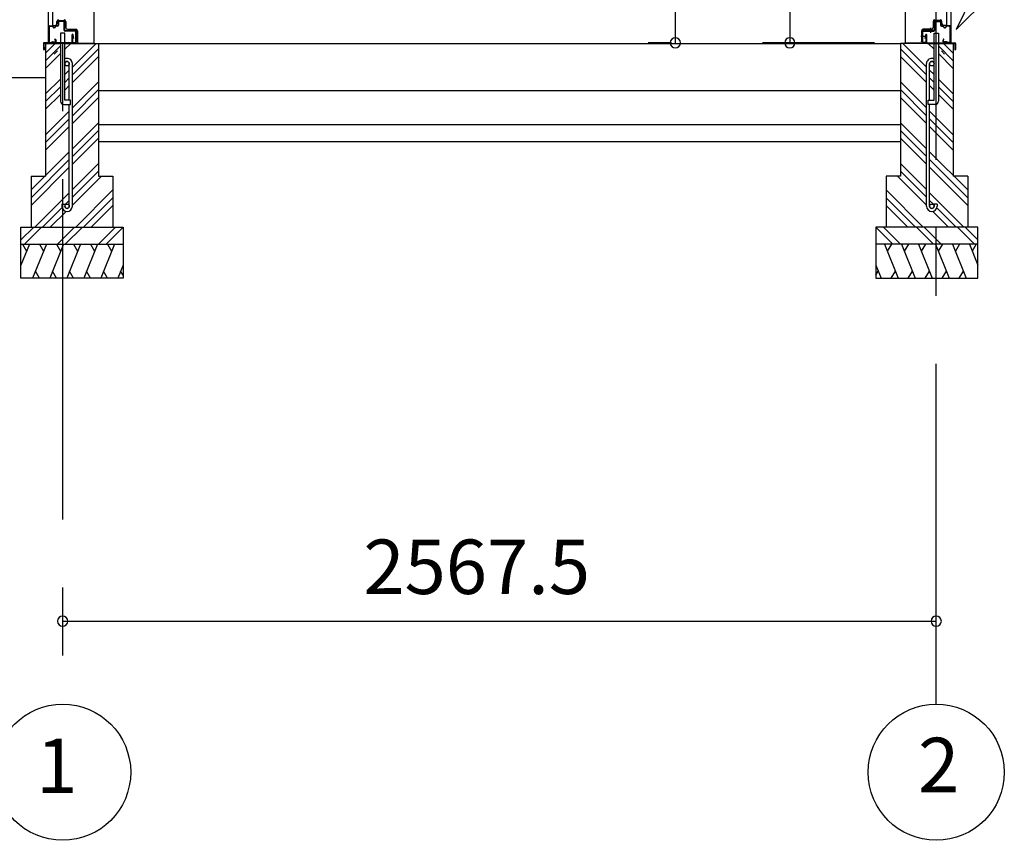
# Model space of a CAD drawing. Extents: x 868 to 32764, y 362 to 22484.
# Drawn here: x 23036 to 25930, y 4674 to 7086 of the extents above; entities that cross this region are included whole.
import ezdxf
from ezdxf.enums import TextEntityAlignment as Align

# ---------------------------------------------------------------- set-up
doc = ezdxf.new("R2010")
doc.units = 0
doc.header["$LTSCALE"] = 80
doc.header["$MEASUREMENT"] = 0
for name, pattern in [('1PL-S', [4, 2.5, -0.5, 0.5, -0.5]), ('CENTER2', [20, 12.5, -2.5, 2.5, -2.5]), ('DASHED', [0.75, 0.5, -0.25])]:
    doc.linetypes.add(name, pattern=pattern)
doc.layers.get('0').update_dxf_attribs({"linetype": 'CONTINUOUS'})
for name, color, linetype in [('0-5', 7, 'CONTINUOUS'), ('1PL-S1', 6, '1PL-S'), ('2-0', 7, 'CONTINUOUS'), ('2-2', 7, 'CONTINUOUS'), ('SUNPOU', 4, 'CONTINUOUS'), ('U1', 3, 'CONTINUOUS'), ('左右補強A', 3, 'CONTINUOUS'), ('柱ｷｬｯﾌﾟ', 7, 'CONTINUOUS'), ('水切り', 2, 'CONTINUOUS')]:
    doc.layers.add(name, color=color, linetype=linetype)
doc.styles.get("Standard").update_dxf_attribs({"font": 'txt', "bigfont": 'BIGFONT'})

msp = doc.modelspace()

# ---------------------------------------------------------------- linework, layer by layer
at = {"color": 4, "linetype": 'Continuous'}
for p, q in [((24963.4, 7017.7), (24963.4, 9206.7)), ((25299.8, 8803.5), (25299.8, 7017.7)), ((24952.3, 7017.7), (24883.4, 7017.7)), ((25549.2, 7017.7), (25219.8, 7017.7))]:
    msp.add_line(p, q, dxfattribs=at)
at = {"color": 0, "linetype": 'ByBlock'}
for centre, start, end in [((24963.4, 7017.7), 90, 270), ((24963.4, 7017.7), 270, 90), ((25299.8, 7017.7), 90, 270), ((25299.8, 7017.7), 270, 90), ((23162.7, 5317.7), 0, 180), ((25730.2, 5317.7), 0, 180), ((23162.7, 5317.7), 180, 0), ((25730.2, 5317.7), 180, 0)]:
    msp.add_arc(centre, 15, start, end, dxfattribs=at)
at = {"layer": '0-5', "color": 4, "linetype": 'Continuous'}
msp.add_line((17671.8, 6916.2), (23112.7, 6916.2), dxfattribs=at)
at = {"layer": '1PL-S1', "color": 7}
msp.add_line((25685.2, 7037.7), (25696.4, 7037.7), dxfattribs=at)
at = {"layer": '2-0', "color": 6, "linetype": 'CENTER2'}
for p, q in [((23162.7, 9816.7), (23162.7, 5073.8)), ((25730.2, 5073.8), (25730.2, 9816.7))]:
    msp.add_line(p, q, dxfattribs=at)
at = {"layer": '2-0', "color": 6, "linetype": 'Continuous'}
for p, q in [((25859.9, 7202.3), (25788.5, 7056.6)), ((25788.5, 7056.6), (25903.3, 7171.2))]:
    msp.add_line(p, q, dxfattribs=at)
at = {"layer": '2-0', "color": 4, "linetype": 'Continuous'}
for centre in [(23162.7, 4873.8), (25730.2, 4873.8)]:
    msp.add_circle(centre, 200, dxfattribs=at)
at = {"layer": '2-2', "color": 3, "linetype": 'Continuous'}
for p, q in [((23156.2, 7046.2), (23156.2, 6846.2)), ((23169.2, 7046.2), (23156.2, 7046.2)), ((23169.2, 6849.2), (23169.2, 7046.2)), ((25723.7, 6849.2), (25723.7, 7046.2)), ((25723.7, 7046.2), (25736.7, 7046.2)), ((25736.7, 7046.2), (25736.7, 6846.2)), ((23112.7, 7016.2), (23112.7, 6626.2)), ((23112.7, 7016.2), (23156.2, 7016.2)), ((23169.2, 7016.2), (23267.7, 7016.2)), ((23267.7, 7016.2), (23267.7, 6626.2)), ((23267.7, 7016.2), (25625.2, 7016.2)), ((25625.2, 7016.2), (25625.2, 6626.2)), ((25723.7, 7016.2), (25625.2, 7016.2)), ((25780.2, 7016.2), (25736.7, 7016.2)), ((25780.2, 7016.2), (25780.2, 6626.2)), ((23182.2, 6849.2), (23182.2, 6956.5)), ((23191.2, 6537.5), (23191.2, 6956.5)), ((25701.7, 6537.5), (25701.7, 6956.5)), ((25710.7, 6849.2), (25710.7, 6956.5)), ((23267.7, 6877.7), (25625.2, 6877.7)), ((23166.2, 6836.2), (23186.2, 6836.2)), ((23186.2, 6849.2), (23169.2, 6849.2)), ((23182.2, 6537.5), (23182.2, 6836.2)), ((23186.2, 6836.2), (23186.2, 6849.2)), ((25706.7, 6836.2), (25706.7, 6849.2)), ((25706.7, 6849.2), (25723.7, 6849.2)), ((25726.7, 6836.2), (25706.7, 6836.2)), ((25710.7, 6537.5), (25710.7, 6836.2)), ((23267.7, 6777.7), (25625.2, 6777.7)), ((23267.7, 6727.7), (25625.2, 6727.7)), ((23070.2, 6626.2), (23112.7, 6626.2)), ((23070.2, 6626.2), (23070.2, 6476.2)), ((23267.7, 6626.2), (23310.2, 6626.2)), ((23310.2, 6626.2), (23310.2, 6476.2)), ((25625.2, 6626.2), (25582.7, 6626.2)), ((25582.7, 6626.2), (25582.7, 6476.2)), ((25822.7, 6626.2), (25780.2, 6626.2)), ((25822.7, 6626.2), (25822.7, 6476.2)), ((23160.2, 6544), (23169.2, 6544)), ((23160.2, 6544), (23160.2, 6537.5)), ((23169.2, 6544), (23169.2, 6537.5)), ((25732.7, 6544), (25723.7, 6544)), ((25723.7, 6544), (25723.7, 6537.5)), ((25732.7, 6544), (25732.7, 6537.5)), ((23040.2, 6476.2), (23340.2, 6476.2)), ((23040.2, 6326.2), (23040.2, 6476.2)), ((23340.2, 6476.2), (23340.2, 6326.2)), ((25852.7, 6476.2), (25552.7, 6476.2)), ((25552.7, 6476.2), (25552.7, 6326.2)), ((25852.7, 6326.2), (25852.7, 6476.2)), ((23040.2, 6426.2), (23340.2, 6426.2)), ((25852.7, 6426.2), (25552.7, 6426.2)), ((23340.2, 6326.2), (23040.2, 6326.2)), ((25552.7, 6326.2), (25852.7, 6326.2))]:
    msp.add_line(p, q, dxfattribs=at)
at = {"layer": '2-2', "color": 6, "linetype": 'Continuous'}
for p, q in [((23112.7, 6987.7), (23141.2, 7016.2)), ((23112.7, 6965.1), (23156.2, 7008.6)), ((23169.2, 6999), (23186.5, 7016.2)), ((23191.2, 6946.2), (23261.2, 7016.2)), ((25701.7, 6946.2), (25631.7, 7016.2)), ((25723.7, 6999), (25706.5, 7016.2)), ((25780.2, 6965.1), (25736.7, 7008.6)), ((25780.2, 6987.7), (25751.7, 7016.2)), ((23112.7, 6942.5), (23156.2, 6986)), ((23138, 6984.5), (23147.4, 6994)), ((23191.2, 6923.6), (23267.7, 7000.1)), ((23191.2, 6901), (23267.7, 6977.5)), ((25701.7, 6923.6), (25625.2, 7000.1)), ((25701.7, 6901), (25625.2, 6977.5)), ((25780.2, 6942.5), (25736.7, 6986)), ((25754.9, 6984.5), (25745.5, 6994)), ((23169.2, 6924.2), (23182.2, 6937.2)), ((25723.7, 6924.2), (25710.7, 6937.2)), ((23112.7, 6867.7), (23156.2, 6911.2)), ((23112.7, 6845.1), (23156.2, 6888.6)), ((23169.2, 6901.6), (23182.2, 6914.6)), ((23169.2, 6879), (23182.2, 6892)), ((23191.2, 6826.2), (23267.7, 6902.7)), ((25701.7, 6826.2), (25625.2, 6902.7)), ((25723.7, 6901.6), (25710.7, 6914.6)), ((25723.7, 6879), (25710.7, 6892)), ((25780.2, 6867.7), (25736.7, 6911.2)), ((25780.2, 6845.1), (25736.7, 6888.6)), ((23112.7, 6822.5), (23156.2, 6866)), ((23191.2, 6803.6), (23267.7, 6880.1)), ((25701.7, 6803.6), (25625.2, 6880.1)), ((25780.2, 6822.5), (25736.7, 6866)), ((23191.2, 6781), (23267.7, 6857.5)), ((25701.7, 6781), (25625.2, 6857.5)), ((23112.7, 6747.7), (23182.2, 6817.2)), ((25780.2, 6747.7), (25710.7, 6817.2)), ((23112.7, 6725.1), (23182.2, 6794.6)), ((23112.7, 6702.5), (23182.2, 6772)), ((23191.2, 6706.2), (23267.7, 6782.7)), ((25701.7, 6706.2), (25625.2, 6782.7)), ((25780.2, 6725.1), (25710.7, 6794.6)), ((25780.2, 6702.5), (25710.7, 6772)), ((23191.2, 6683.6), (23267.7, 6760.1)), ((25701.7, 6683.6), (25625.2, 6760.1)), ((23191.2, 6661), (23267.7, 6737.5)), ((25701.7, 6661), (25625.2, 6737.5)), ((23070.2, 6585.2), (23182.2, 6697.2)), ((25822.7, 6585.2), (25710.7, 6697.2)), ((23070.2, 6562.6), (23182.2, 6674.6)), ((23191.2, 6586.2), (23267.7, 6662.7)), ((25701.7, 6586.2), (25625.2, 6662.7)), ((25822.7, 6562.6), (25710.7, 6674.6)), ((23070.2, 6540), (23182.2, 6652)), ((23191.2, 6563.6), (23267.7, 6640.1)), ((25701.7, 6563.6), (25625.2, 6640.1)), ((25822.7, 6540), (25710.7, 6652)), ((23191.2, 6541), (23276.5, 6626.2)), ((25701.7, 6541), (25616.5, 6626.2)), ((23081.2, 6476.2), (23182.2, 6577.2)), ((23201.2, 6476.2), (23310.2, 6585.2)), ((25691.7, 6476.2), (25582.7, 6585.2)), ((25811.7, 6476.2), (25710.7, 6577.2)), ((23169.2, 6541.6), (23182.2, 6554.6)), ((23223.8, 6476.2), (23310.2, 6562.6)), ((23246.5, 6476.2), (23310.2, 6540)), ((25669.1, 6476.2), (25582.7, 6562.6)), ((25646.5, 6476.2), (25582.7, 6540)), ((25723.7, 6541.6), (25710.7, 6554.6)), ((23103.8, 6476.2), (23160.8, 6533.2)), ((23126.5, 6476.2), (23172.6, 6522.3)), ((25766.5, 6476.2), (25720.4, 6522.3)), ((25789.1, 6476.2), (25732.1, 6533.2)), ((23040.2, 6438.5), (23077.9, 6476.2)), ((23050.6, 6426.2), (23100.6, 6476.2)), ((23147.9, 6426.2), (23197.9, 6476.2)), ((23170.6, 6426.2), (23220.6, 6476.2)), ((23267.9, 6426.2), (23317.9, 6476.2)), ((23290.6, 6426.2), (23340.2, 6475.9)), ((25602.4, 6426.2), (25552.7, 6475.9)), ((25625, 6426.2), (25575, 6476.2)), ((25722.4, 6426.2), (25672.4, 6476.2)), ((25745, 6426.2), (25695, 6476.2)), ((25842.4, 6426.2), (25792.4, 6476.2)), ((25852.7, 6438.5), (25815, 6476.2))]:
    msp.add_line(p, q, dxfattribs=at)
at = {"layer": '2-2', "color": 2, "linetype": 'Continuous'}
for p, q in [((23065.2, 6426.2), (23040.2, 6364.3)), ((23044.9, 6426.2), (23056.9, 6405.5)), ((23115, 6426.2), (23074.6, 6326.2)), ((23094.6, 6426.2), (23106.6, 6405.5)), ((23165, 6426.2), (23124.6, 6326.2)), ((23144.6, 6426.2), (23156.6, 6405.5)), ((23215, 6426.2), (23174.6, 6326.2)), ((23194.6, 6426.2), (23206.6, 6405.5)), ((23265, 6426.2), (23224.6, 6326.2)), ((23244.6, 6426.2), (23256.6, 6405.5)), ((23315, 6426.2), (23274.6, 6326.2)), ((23294.6, 6426.2), (23306.6, 6405.5)), ((25578, 6426.2), (25618.4, 6326.2)), ((25598.3, 6426.2), (25586.3, 6405.5)), ((25628, 6426.2), (25668.4, 6326.2)), ((25648.3, 6426.2), (25636.3, 6405.5)), ((25678, 6426.2), (25718.4, 6326.2)), ((25698.3, 6426.2), (25686.3, 6405.5)), ((25728, 6426.2), (25768.4, 6326.2)), ((25748.3, 6426.2), (25736.3, 6405.5)), ((25778, 6426.2), (25818.4, 6326.2)), ((25798.3, 6426.2), (25786.3, 6405.5)), ((25827.7, 6426.2), (25852.7, 6364.3)), ((25848, 6426.2), (25836.1, 6405.5)), ((23094.9, 6326.2), (23082.9, 6346.9)), ((23144.9, 6326.2), (23132.9, 6346.9)), ((23194.9, 6326.2), (23182.9, 6346.9)), ((23244.9, 6326.2), (23232.9, 6346.9)), ((23294.9, 6326.2), (23282.9, 6346.9)), ((23340.2, 6364.3), (23324.8, 6326.2)), ((23340.2, 6334.8), (23333.2, 6346.9)), ((25552.7, 6364.3), (25568.1, 6326.2)), ((25552.7, 6334.8), (25559.7, 6346.9)), ((25598, 6326.2), (25610, 6346.9)), ((25648, 6326.2), (25660, 6346.9)), ((25698, 6326.2), (25710, 6346.9)), ((25748, 6326.2), (25760, 6346.9)), ((25798, 6326.2), (25810, 6346.9))]:
    msp.add_line(p, q, dxfattribs=at)
at = {"layer": '2-2', "color": 3, "linetype": 'Continuous'}
for centre in [(23175.7, 6956.5), (25717.2, 6956.5), (23175.7, 6537.5), (25717.2, 6537.5)]:
    msp.add_circle(centre, 6.5, dxfattribs=at)
for centre, radius, start, end in [((23175.7, 6956.5), 15.5, 90, 114.7939), ((23175.7, 6956.5), 6.5, 90, 180), ((23175.7, 6956.5), 15.5, 359.9588, 90), ((23175.7, 6956.5), 6.5, 0.1147, 90), ((25717.2, 6956.5), 15.5, 90, 180.0412), ((25717.2, 6956.5), 6.5, 90, 179.8853), ((25717.2, 6956.5), 15.5, 65.2061, 90), ((25717.2, 6956.5), 6.5, 0, 90), ((23166.2, 6846.2), 10, 180, 270), ((25726.7, 6846.2), 10, 270, 0), ((23175.7, 6537.5), 15.5, 180, 270), ((23175.7, 6537.5), 6.5, 180, 270), ((23175.7, 6537.5), 6.5, 270, 0), ((23175.7, 6537.5), 15.5, 270, 0), ((25717.2, 6537.5), 15.5, 180, 270), ((25717.2, 6537.5), 6.5, 180, 270), ((25717.2, 6537.5), 15.5, 270, 0), ((25717.2, 6537.5), 6.5, 270, 0)]:
    msp.add_arc(centre, radius, start, end, dxfattribs=at)
at = {"layer": 'SUNPOU', "color": 4, "linetype": 'Continuous'}
msp.add_line((23162.7, 5317.7), (25730.2, 5317.7), dxfattribs=at)
at = {"layer": 'U1', "color": 7}
for p, q in [((23120.2, 9412.2), (23120.2, 7017.7)), ((25772.7, 9412.2), (25772.7, 7017.7)), ((23120.2, 7067.7), (23132.2, 7067.7)), ((23121.2, 7017.7), (23121.2, 7067.7)), ((23121.7, 7064.7), (23121.7, 7020.7)), ((23122.7, 7064.7), (23122.7, 7020.7)), ((23124.7, 7067.7), (23131.7, 7067.7)), ((23124.7, 7066.7), (23131.7, 7066.7)), ((23138.7, 7062.7), (23136.7, 7062.7)), ((23138.7, 7061.7), (23136.7, 7061.7)), ((23147.2, 7067.7), (23143.7, 7067.7)), ((23147.2, 7066.7), (23143.7, 7066.7)), ((23149.2, 7079.7), (23149.2, 7069.7)), ((23150.2, 7079.7), (23150.2, 7069.7)), ((23165.7, 7081.7), (23151.2, 7081.7)), ((23165.7, 7080.7), (23151.2, 7080.7)), ((23166.7, 7054.7), (23166.7, 7079.7)), ((23166.7, 7054.7), (23166.7, 7078.7)), ((23167.7, 7054.7), (23167.7, 7079.7)), ((25725.2, 7054.7), (25725.2, 7079.7)), ((25726.2, 7054.7), (25726.2, 7079.7)), ((25726.2, 7054.7), (25726.2, 7078.7)), ((25727.2, 7081.7), (25741.7, 7081.7)), ((25727.2, 7080.7), (25741.7, 7080.7)), ((25742.7, 7079.7), (25742.7, 7069.7)), ((25743.7, 7079.7), (25743.7, 7069.7)), ((25745.7, 7067.7), (25749.2, 7067.7)), ((25745.7, 7066.7), (25749.2, 7066.7)), ((25754.2, 7062.7), (25756.2, 7062.7)), ((25754.2, 7061.7), (25756.2, 7061.7)), ((25772.7, 7067.7), (25760.7, 7067.7)), ((25768.2, 7067.7), (25761.2, 7067.7)), ((25768.2, 7066.7), (25761.2, 7066.7)), ((25770.2, 7064.7), (25770.2, 7020.7)), ((25771.2, 7064.7), (25771.2, 7020.7)), ((25771.7, 7017.7), (25771.7, 7067.7)), ((23120.2, 7042.7), (23121.2, 7042.7)), ((23199.7, 7052.7), (23169.7, 7052.7)), ((23199.7, 7051.7), (23169.7, 7051.7)), ((23199.7, 7052.7), (23199.7, 7051.7)), ((23201.7, 7020.7), (23201.7, 7049.7)), ((23202.7, 7020.7), (23202.7, 7049.7)), ((25690.2, 7020.7), (25690.2, 7049.7)), ((25691.2, 7020.7), (25691.2, 7049.7)), ((25693.2, 7052.7), (25723.2, 7052.7)), ((25693.2, 7052.7), (25693.2, 7051.7)), ((25693.2, 7051.7), (25723.2, 7051.7)), ((25772.7, 7042.7), (25771.7, 7042.7)), ((23120.2, 7017.7), (23121.2, 7017.7)), ((25772.7, 7017.7), (25771.7, 7017.7))]:
    msp.add_line(p, q, dxfattribs=at)
at = {"layer": 'U1', "color": 7, "linetype": 'DASHED'}
for p, q in [((23121.7, 7020.7), (23122.7, 7020.7)), ((23124.7, 7018.7), (23129.5, 7018.7)), ((23129.5, 7017.7), (23124.7, 7017.7)), ((23130.4, 7019.3), (23130.6, 7019.6)), ((23131.4, 7019.2), (23131.3, 7018.8)), ((23132.3, 7020.7), (23140.7, 7020.7)), ((23140.7, 7019.7), (23132.3, 7019.7)), ((23142.5, 7023.7), (23140.2, 7027.6)), ((23141.1, 7028.1), (23143.3, 7024.2)), ((23193.2, 7018.7), (23199.7, 7018.7)), ((23199.7, 7017.7), (23193.2, 7017.7)), ((23201.7, 7020.7), (23202.7, 7020.7)), ((25691.2, 7020.7), (25690.2, 7020.7)), ((25699.7, 7018.7), (25693.2, 7018.7)), ((25693.2, 7017.7), (25699.7, 7017.7)), ((25751.9, 7028.1), (25749.6, 7024.2)), ((25750.5, 7023.7), (25752.7, 7027.6)), ((25760.6, 7020.7), (25752.2, 7020.7)), ((25752.2, 7019.7), (25760.6, 7019.7)), ((25761.5, 7019.2), (25761.7, 7018.8)), ((25762.6, 7019.3), (25762.4, 7019.6)), ((25768.2, 7018.7), (25763.5, 7018.7)), ((25763.5, 7017.7), (25768.2, 7017.7)), ((25771.2, 7020.7), (25770.2, 7020.7))]:
    msp.add_line(p, q, dxfattribs=at)
at = {"layer": 'U1', "color": 7, "linetype": 'Continuous'}
for p, q in [((23122.7, 7020.7), (23121.7, 7020.7)), ((23202.7, 7020.7), (23201.7, 7020.7)), ((25690.2, 7020.7), (25691.2, 7020.7)), ((25770.2, 7020.7), (25771.2, 7020.7))]:
    msp.add_line(p, q, dxfattribs=at)
at = {"layer": 'U1', "color": 7}
for centre, radius, start, end in [((23124.7, 7064.7), 3, 90, 180), ((23124.7, 7064.7), 2, 90, 180), ((23131.7, 7064.7), 3, 0, 90), ((23131.7, 7064.7), 2, 0, 90), ((23136.7, 7064.7), 3, 180, 270), ((23136.7, 7064.7), 2, 180, 270), ((23138.7, 7064.7), 3, 270, 0), ((23138.7, 7064.7), 2, 270, 0), ((23143.7, 7064.7), 3, 90, 180), ((23143.7, 7064.7), 2, 90, 180), ((23147.2, 7069.7), 3, 270, 0), ((23147.2, 7069.7), 2, 270, 0), ((23151.2, 7079.7), 2, 90, 180), ((23151.2, 7079.7), 1, 90, 180), ((23165.7, 7079.7), 2, 0, 90), ((23165.7, 7079.7), 1, 0, 90), ((25727.2, 7079.7), 2, 90, 180), ((25727.2, 7079.7), 1, 90, 180), ((25741.7, 7079.7), 2, 0, 90), ((25741.7, 7079.7), 1, 0, 90), ((25745.7, 7069.7), 3, 180, 270), ((25745.7, 7069.7), 2, 180, 270), ((25749.2, 7064.7), 3, 0, 90), ((25749.2, 7064.7), 2, 0, 90), ((25754.2, 7064.7), 3, 180, 270), ((25754.2, 7064.7), 2, 180, 270), ((25756.2, 7064.7), 2, 270, 0), ((25756.2, 7064.7), 3, 270, 0), ((25761.2, 7064.7), 3, 90, 180), ((25761.2, 7064.7), 2, 90, 180), ((25768.2, 7064.7), 3, 0, 90), ((25768.2, 7064.7), 2, 0, 90), ((23169.7, 7054.7), 3, 180, 270), ((23169.7, 7054.7), 2, 180, 270), ((23199.7, 7049.7), 3, 0, 90), ((23199.7, 7049.7), 2, 0, 90), ((23199.7, 7049.7), 2, 0, 84.2608), ((25693.2, 7049.7), 3, 90, 180), ((25693.2, 7049.7), 2, 90, 180), ((25693.2, 7049.7), 2, 95.7392, 180), ((25723.2, 7054.7), 3, 270, 0), ((25723.2, 7054.7), 2, 270, 0)]:
    msp.add_arc(centre, radius, start, end, dxfattribs=at)
at = {"layer": 'U1', "color": 7, "linetype": 'DASHED'}
for centre, radius, start, end in [((23124.7, 7020.7), 3, 180, 270), ((23124.7, 7020.7), 2, 180, 270), ((23129.5, 7019.7), 1, 270, 333.4349), ((23129.5, 7019.7), 2, 270, 333.4349), ((23132.3, 7018.7), 2, 90, 153.4349), ((23132.3, 7018.7), 1, 90, 153.4349), ((23140.6, 7027.9), 0.5, 120, 210), ((23140.6, 7027.9), 0.5, 30, 120), ((23140.7, 7022.7), 3, 270, 30), ((23140.7, 7022.7), 2, 270, 30), ((23193.2, 7018.2), 0.5, 90, 180), ((23193.2, 7018.2), 0.5, 180, 270), ((23199.7, 7020.7), 2, 270, 0), ((23199.7, 7020.7), 3, 270, 0), ((25693.2, 7020.7), 3, 180, 270), ((25693.2, 7020.7), 2, 180, 270), ((25699.7, 7018.2), 0.5, 0, 90), ((25699.7, 7018.2), 0.5, 270, 0), ((25752.2, 7022.7), 3, 150, 270), ((25752.2, 7022.7), 2, 150, 270), ((25752.3, 7027.9), 0.5, 60, 150), ((25752.3, 7027.9), 0.5, 330, 60), ((25760.6, 7018.7), 2, 26.5651, 90), ((25760.6, 7018.7), 1, 26.5651, 90), ((25763.5, 7019.7), 2, 206.5651, 270), ((25763.5, 7019.7), 1, 206.5651, 270), ((25768.2, 7020.7), 2, 270, 0), ((25768.2, 7020.7), 3, 270, 0)]:
    msp.add_arc(centre, radius, start, end, dxfattribs=at)
at = {"layer": '左右補強A', "color": 2}
for p, q in [((23254, 9204.7), (23254, 7016.7)), ((25638.9, 9204.7), (25638.9, 7016.7)), ((23133, 9175.7), (23133, 7068.7)), ((25759.9, 9175.7), (25759.9, 7068.7)), ((23133, 7068.7), (23141, 7068.7)), ((23146, 7073.7), (23146, 7080.7)), ((23172, 7080.7), (23172, 7062.7)), ((25720.9, 7080.7), (25720.9, 7062.7)), ((25746.9, 7073.7), (25746.9, 7080.7)), ((25759.9, 7068.7), (25751.9, 7068.7)), ((23177, 7057.7), (23201, 7057.7)), ((23206, 7052.7), (23206, 7021.7)), ((25686.9, 7052.7), (25686.9, 7021.7)), ((25715.9, 7057.7), (25691.9, 7057.7)), ((23211, 7016.7), (23254, 7016.7)), ((25681.9, 7016.7), (25638.9, 7016.7))]:
    msp.add_line(p, q, dxfattribs=at)
for centre, start, end in [((23141, 7073.7), 270, 0), ((23151, 7080.7), 90, 180), ((23167, 7080.7), 0, 90), ((23177, 7062.7), 180, 269.995), ((25715.9, 7062.7), 270.005, 0), ((25725.9, 7080.7), 90, 180), ((25741.9, 7080.7), 0, 90), ((25751.9, 7073.7), 180, 270), ((23201, 7052.7), 0, 89.995), ((25691.9, 7052.7), 90.005, 180), ((23211, 7021.7), 180, 270), ((25681.9, 7021.7), 270, 0)]:
    msp.add_arc(centre, 5, start, end, dxfattribs=at)
at = {"layer": '柱ｷｬｯﾌﾟ', "color": 7}
for p, q in [((23147.7, 7073.2), (23147.7, 7081.7)), ((23148.2, 7073.2), (23148.2, 7081.7)), ((23149.2, 7083.2), (23166.7, 7083.2)), ((23149.2, 7082.7), (23166.7, 7082.7)), ((23167.7, 7081.7), (23167.7, 7055.2)), ((23168.2, 7081.7), (23168.2, 7055.2)), ((25713.2, 7062.2), (25713.2, 7047)), ((25724.7, 7081.7), (25724.7, 7055.2)), ((25725.2, 7081.7), (25725.2, 7055.2)), ((25743.7, 7083.2), (25726.2, 7083.2)), ((25743.7, 7082.7), (25726.2, 7082.7)), ((25744.7, 7073.2), (25744.7, 7081.7)), ((25745.2, 7073.2), (25745.2, 7081.7)), ((23169.2, 7054.2), (23201.7, 7054.2)), ((23169.2, 7053.7), (23201.7, 7053.7)), ((23202.7, 7052.7), (23202.7, 7018.7)), ((23203.2, 7052.7), (23203.2, 7018.7)), ((25689.7, 7052.7), (25689.7, 7018.7)), ((25690.2, 7052.7), (25690.2, 7018.7)), ((25723.7, 7054.2), (25691.2, 7054.2)), ((25723.7, 7053.7), (25691.2, 7053.7)), ((23202.7, 7018.7), (23203.2, 7018.7)), ((25690.2, 7018.7), (25689.7, 7018.7))]:
    msp.add_line(p, q, dxfattribs=at)
for centre, radius, start, end in [((23149.2, 7081.7), 1.5, 90, 180), ((23149.2, 7081.7), 1, 90, 180), ((23166.7, 7081.7), 1.5, 0, 90), ((23166.7, 7081.7), 1, 0, 90), ((25726.2, 7081.7), 1.5, 90, 180), ((25726.2, 7081.7), 1, 90, 180), ((25743.7, 7081.7), 1.5, 0, 90), ((25743.7, 7081.7), 1, 0, 90), ((23169.2, 7055.2), 1.5, 180, 270), ((23169.2, 7055.2), 1, 180, 270), ((23201.7, 7052.7), 1.5, 0, 90), ((23201.7, 7052.7), 1, 0, 90), ((25691.2, 7052.7), 1.5, 90, 180), ((25691.2, 7052.7), 1, 90, 180), ((25723.7, 7055.2), 1, 270, 0), ((25723.7, 7055.2), 1.5, 270, 0)]:
    msp.add_arc(centre, radius, start, end, dxfattribs=at)
at = {"layer": '水切り', "color": 7}
for p, q in [((23190.7, 7018.7), (23190.7, 7041.2)), ((23191.2, 7018.7), (23191.2, 7041.2)), ((23191.8, 7019.6), (23192.6, 7041.7)), ((23192.3, 7019.6), (23193.1, 7041.7)), ((23193.1, 7041.7), (23192.6, 7041.7)), ((23195.2, 7030.6), (23193.2, 7041.4)), ((23195.7, 7030.7), (23193.7, 7041.5)), ((25697.2, 7030.7), (25699.3, 7041.5)), ((25697.7, 7030.6), (25699.7, 7041.4)), ((25700.6, 7019.6), (25699.8, 7041.7)), ((25699.8, 7041.7), (25700.3, 7041.7)), ((25701.1, 7019.6), (25700.3, 7041.7)), ((25701.7, 7018.7), (25701.7, 7041.2)), ((25702.2, 7018.7), (25702.2, 7041.2)), ((23195.7, 7030.7), (23195.2, 7030.6)), ((25697.2, 7030.7), (25697.7, 7030.6))]:
    msp.add_line(p, q, dxfattribs=at)
at = {"layer": '水切り', "color": 7, "linetype": 'Continuous'}
for p, q in [((23106.2, 7016.2), (23106.2, 6998.2)), ((23107.2, 7005.7), (23106.2, 7005.7)), ((23106.7, 7016.2), (23106.7, 6998.2)), ((23107.2, 7015.2), (23107.2, 6997.2)), ((23107.2, 7005.7), (23107.2, 6998.2)), ((23108.2, 7004.7), (23107.2, 7004.7)), ((23189.7, 7017.7), (23107.7, 7017.7)), ((23189.7, 7017.2), (23107.7, 7017.2)), ((23107.7, 7015.2), (23107.7, 6997.2)), ((23108.2, 7004.7), (23108.2, 6997.2)), ((23188.8, 7016.7), (23108.7, 7016.7)), ((23188.8, 7016.2), (23108.7, 7016.2)), ((25703.2, 7017.7), (25785.2, 7017.7)), ((25703.2, 7017.2), (25785.2, 7017.2)), ((25704.1, 7016.7), (25784.2, 7016.7)), ((25704.1, 7016.2), (25784.2, 7016.2)), ((25784.7, 7004.7), (25785.7, 7004.7)), ((25784.7, 7004.7), (25784.7, 6997.2)), ((25785.2, 7015.2), (25785.2, 6997.2)), ((25785.7, 7015.2), (25785.7, 6997.2)), ((25785.7, 7005.7), (25786.7, 7005.7)), ((25785.7, 7005.7), (25785.7, 6998.2)), ((25786.2, 7016.2), (25786.2, 6998.2)), ((25786.7, 7016.2), (25786.7, 6998.2))]:
    msp.add_line(p, q, dxfattribs=at)
at = {"layer": '水切り', "color": 7}
for centre, radius, start, end in [((23192.2, 7041.2), 1.5, 90, 180), ((23192.2, 7041.2), 1.5, 10.6459, 180), ((23192.2, 7041.2), 1, 10.6459, 180), ((25700.7, 7041.2), 1.5, 0, 169.3541), ((25700.7, 7041.2), 1, 0, 169.3541), ((25700.7, 7041.2), 1.5, 0, 90), ((23188.8, 7019.7), 3.5, 270, 358), ((23188.8, 7019.7), 3, 270, 358), ((23189.7, 7018.7), 1.5, 270, 0), ((23189.7, 7018.7), 1, 270, 0), ((25704.1, 7019.7), 3.5, 182, 270), ((25704.1, 7019.7), 3, 182, 270), ((25703.2, 7018.7), 1.5, 180, 270), ((25703.2, 7018.7), 1, 180, 270)]:
    msp.add_arc(centre, radius, start, end, dxfattribs=at)
at = {"layer": '水切り', "color": 7, "linetype": 'Continuous'}
for centre, radius, start, end in [((23107.7, 7016.2), 1.5, 90, 180), ((23107.7, 7016.2), 1, 90, 180), ((23108.7, 7015.2), 1.5, 90, 180), ((23108.7, 7015.2), 1, 90, 180), ((25784.2, 7015.2), 1.5, 0, 90), ((25784.2, 7015.2), 1, 0, 90), ((25785.2, 7016.2), 1.5, 0, 90), ((25785.2, 7016.2), 1, 0, 90), ((23106.7, 6998.2), 0.5, 180, 0), ((23107.7, 6997.2), 0.5, 180, 0), ((25785.2, 6997.2), 0.5, 180, 0), ((25786.2, 6998.2), 0.5, 180, 0)]:
    msp.add_arc(centre, radius, start, end, dxfattribs=at)

# ---------------------------------------------------------------- texts
at = {"color": 7, "linetype": 'Continuous'}
msp.add_text('2567.5', height=160, dxfattribs=at).set_placement((24046.5, 5397.7))
at = {"layer": '2-0', "color": 7, "linetype": 'Continuous'}
for s, p in [('2', (25737.3, 4874.5)), ('1', (23145.7, 4872))]:
    msp.add_text(s, height=160, dxfattribs=at).set_placement(p, align=Align.MIDDLE)

doc.saveas('drawing.dxf')
